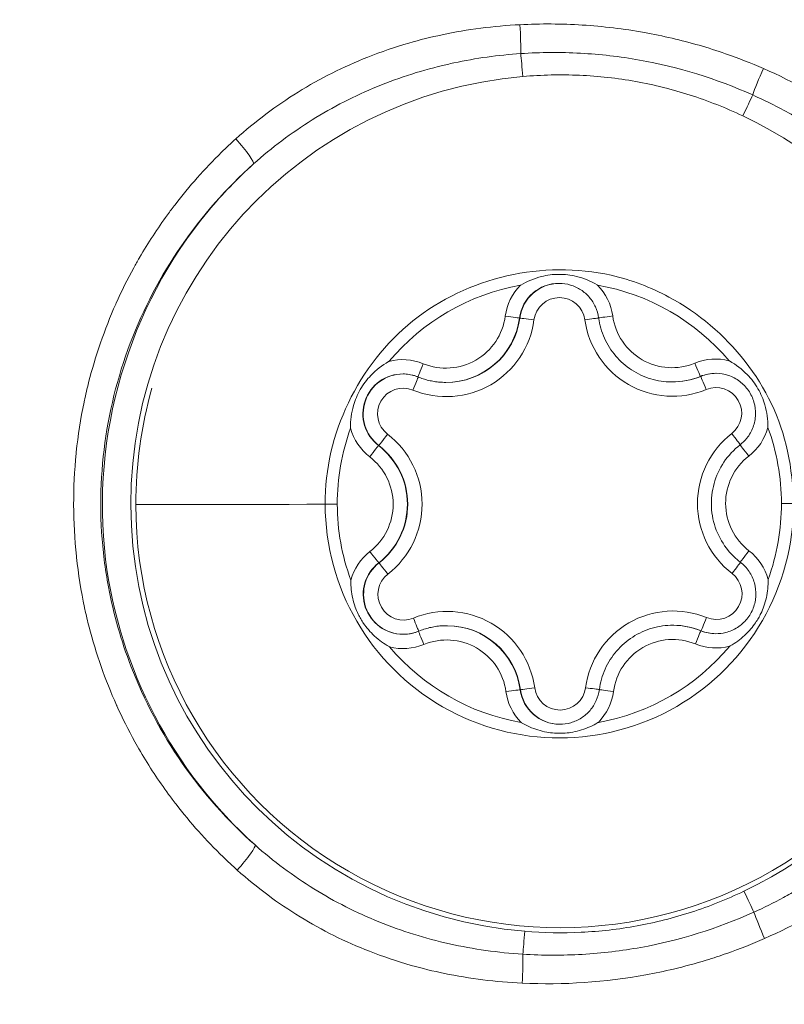
# Model space of a CAD drawing. Units: millimetres. Extents: x -25359 to 22239, y -4779 to 3467.
# Drawn here: x -21255 to -21242, y -434 to -417 of the extents above; entities that cross this region are included whole.
import ezdxf

# ---------------------------------------------------------------- set-up
doc = ezdxf.new("R2010")
doc.units = ezdxf.units.MM
doc.header["$MEASUREMENT"] = 0
doc.styles.get("Standard").update_dxf_attribs({"font": 'arial.ttf'})
doc.dimstyles.get("Standard").update_dxf_attribs({"dimtxt": 0.18, "dimasz": 0.18, "dimexe": 0.18, "dimexo": 0.0625, "dimgap": 0.09, "dimtad": 0, "dimtih": 1, "dimtoh": 1, "dimdec": 4, "dimzin": 0, "dimdsep": 46, "dimtxsty": 'Standard', "dimcen": 0.09, "dimadec": 0, "dimazin": 0, "dimtfac": 1, "dimtdec": 4, "dimtofl": 0, "dimtmove": 0, "dimatfit": 3, "dimfxl": 1, "dimtolj": 1, "dimtzin": 0, "dimarcsym": 0})

# ---------------------------------------------------------------- blocks, each defined once
blk = doc.blocks.new('*D4')
at = {"color": 0, "lineweight": -2, "transparency": 16777216}
for p, q in [((-24731.979, 1861.893), (-24792.159, 1861.893)), ((-24791.979, 1661.893), (-24791.979, -4101.715)), ((-24731.979, -4301.715), (-24792.159, -4301.715))]:
    blk.add_line(p, q, dxfattribs=at)
at = {"color": 0, "transparency": 16777216}
for points in [[(-24825.312, 1661.893), (-24758.646, 1661.893), (-24791.979, 1861.893)], [(-24825.312, -4101.715), (-24758.646, -4101.715), (-24791.979, -4301.715)]]:
    blk.add_solid(points, dxfattribs=at)
at = {"layer": 'Defpoints', "color": 0, "transparency": 16777216}
for p in [(-12446.731, 1861.893), (-24791.979, -4301.715), (-17695.372, -4301.715)]:
    blk.add_point(p, dxfattribs=at)
at = {"color": 0, "lineweight": 15, "transparency": 16777216, "insert": (-25096.208, -1219.911), "char_height": 400, "attachment_point": 5, "rotation": 90}
blk.add_mtext('\\A1;620', dxfattribs=at)

msp = doc.modelspace()

# ---------------------------------------------------------------- linework, layer by layer
at = {"color": 0, "linetype": 'Continuous', "lineweight": 0}
for p, q in [((-21246.22594, -422.2156), (-21246.21939, -422.21565)), ((-21243.56064, -423.33575), (-21243.55408, -423.3358)), ((-21243.0561, -423.23737), (-21243.04954, -423.23741)), ((-21247.52177, -423.34341), (-21247.51521, -423.34345)), ((-21248.69574, -424.44989), (-21248.68918, -424.44993)), ((-21248.69177, -426.50567), (-21248.68521, -426.50571)), ((-21247.49115, -427.60756), (-21247.4846, -427.6076)), ((-21243.53002, -427.5999), (-21243.52346, -427.59994)), ((-21243.04748, -427.69638), (-21243.04093, -427.69642)), ((-21246.21335, -428.73039), (-21246.2068, -428.73043))]:
    msp.add_line(p, q, dxfattribs=at)
at = {"color": 0, "linetype": 'Continuous', "lineweight": 0, "extrusion": (0, 0, -1)}
for centre, major_axis, ratio, start_param, end_param in [((-21246.23604, -417.17858), (0.0245, -0.4994), 0.04910384, -1.78013853, -0.63279167), ((-21242.31261, -418.6727), (-0.21327, -0.45223), 0.00169986, -2.51912418, -1.57158414), ((-21245.53201, -422.30756), (0.00468, 0.69998), 0.99999824, -1.44573324, 0), ((-21245.52637, -425.47165), (0.02601, 3.89098), 0.99999824, -0.88129614, -0.18313591), ((-21245.52637, -425.47165), (0.02601, 3.89098), 0.99999824, 0.16590141, 0.86406164), ((-21245.52499, -422.30761), (0.00301, 0.44999), 0.99999824, -1.44573324, 1.42849874), ((-21247.51356, -422.04503), (-0.00701, -1.04838), 0.99999824, -1.44573324, 0.38130119), ((-21247.50654, -422.04508), (-0.00868, -1.29837), 0.99999824, -1.44573324, 0), ((-21246.47378, -422.18276), (0.24783, -0.03284), 0.0002337, 0.00185891, 1.57265524), ((-21243.55243, -422.03738), (-0.00701, -1.04838), 0.99999824, -0.39853569, 1.42849874), ((-21247.90973, -423.01551), (-0.09458, -0.23142), 0.00173899, 0, 1.57009913), ((-21243.15158, -423.00632), (0.09548, -0.23105), 0.00172671, 0.00072707, 1.57152339), ((-21248.26914, -423.8949), (0.00468, 0.69998), 0.99999824, -2.49293079, 0), ((-21243.5454, -422.03742), (-0.00868, -1.29837), 0.99999824, -0.39853569, 0), ((-21242.78877, -423.88431), (0.00468, 0.69998), 0.99999824, -0.39853569, 0), ((-21248.26211, -423.89495), (0.00301, 0.44999), 0.99999824, -2.49293079, 0.38130119), ((-21242.78175, -423.88436), (0.00301, 0.44999), 0.99999824, -0.39853569, 2.47569629), ((-21245.52637, -425.47165), (0.02601, 3.89098), 0.99999824, -1.57941358, -1.23033346), ((-21245.52637, -425.47165), (-0.02601, -3.89098), 0.99999824, -1.9284937, -1.57941358), ((-21248.53682, -424.25172), (-0.15236, -0.19821), 0.00149301, -1.57192817, -0.00113185), ((-21249.48047, -425.47935), (-0.00868, -1.29837), 0.99999824, -2.49293079, -0.66589637), ((-21249.4875, -425.47931), (-0.00701, -1.04838), 0.99999824, -2.49293079, -0.66589637), ((-21241.56523, -425.464), (0.00701, 1.04838), 0.99999824, -2.49293079, -0.66589637), ((-21245.51809, -425.47171), (-0.04966, -7.4294), 0.99999824, -1.57941358, 1.56217908), ((-21245.52637, -425.47165), (0.02601, 3.89098), 0.99999824, -1.9284937, -1.57941358), ((-21245.52637, -425.47165), (-0.02601, -3.89098), 0.99999824, -1.57941358, -1.23033346), ((-21241.63438, -425.46414), (0.5, 0.00097), 0.00001614, -1.5726698, -1.13382578), ((-21248.84489, -426.30805), (0.15312, -0.19762), 0.00147329, 0.00115741, 1.57195374), ((-21242.2037, -426.29521), (-0.15236, -0.19821), 0.00149301, 0, 1.56966448), ((-21248.26302, -427.059), (-0.00468, -0.69998), 0.99999824, 0, 2.47569629), ((-21248.256, -427.05905), (-0.00301, -0.44999), 0.99999824, -0.39853569, 2.47569629), ((-21242.77563, -427.04845), (-0.00301, -0.44999), 0.99999824, -2.49293079, 0.38130119), ((-21248.08461, -427.47493), (0.09548, -0.23105), 0.00172671, -1.57006926, -0.14240189), ((-21242.94635, -427.465), (-0.09458, -0.23142), 0.00173899, -1.57149353, -0.0006972), ((-21247.49328, -428.90597), (0.00868, 1.29837), 0.99999824, 0, 1.42849874), ((-21243.53214, -428.89832), (0.00868, 1.29837), 0.99999824, 0, 0.38130119), ((-21247.5003, -428.90593), (0.00701, 1.04838), 0.99999824, -0.39853569, 1.42849874), ((-21243.53917, -428.89827), (0.00701, 1.04838), 0.99999824, -1.44573324, 0.38130119), ((-21242.78266, -427.04841), (-0.00468, -0.69998), 0.99999824, 0, 0.38130119), ((-21245.52637, -425.47165), (-0.02601, -3.89098), 0.99999824, 0.16590141, 0.86406164), ((-21245.52637, -425.47165), (-0.02601, -3.89098), 0.99999824, -0.88129614, -0.18313591), ((-21245.51978, -428.63575), (-0.00468, -0.69998), 0.99999824, 0, 1.42849874), ((-21245.95909, -428.69663), (-0.2477, -0.0338), 0.0002657, -1.57265093, -0.00185461), ((-21245.51276, -428.6358), (-0.00301, -0.44999), 0.99999824, -1.44573324, 1.42849874), ((-21245.06713, -428.69491), (0.24783, -0.03284), 0.0002337, -1.56893742, -0.22865183), ((-21251.19176, -431.82393), (0.33133, 0.37446), 0.12428845, 0.03642771, 1.64188271), ((-21246.13265, -432.96377), (-0.04082, -0.49833), 0.00186827, -1.57093678, -0.63189343), ((-21246.19742, -433.76808), (-0.02224, -0.49951), 0.04892899, -2.50882241, -1.36146233)]:
    msp.add_ellipse(centre, major_axis=major_axis, ratio=ratio, start_param=start_param, end_param=end_param, dxfattribs=at)
at = {"color": 0, "linetype": 'Continuous', "lineweight": 0}
for centre, major_axis, ratio, start_param, end_param in [((-21246.16753, -417.98257), (-0.04313, 0.49814), 0.00186544, -1.57097043, -0.63190852), ((-21245.51809, -425.47171), (0.05025, 7.51699), 0.99999824, 0.09306106, 3.06655636), ((-21241.96516, -417.9383), (-0.1969, -0.4596), 0.05165465, -1.75939218, -0.62342709), ((-21245.51809, -425.47171), (0.05025, 7.51699), 0.99999824, -2.69144255, -0.43398823), ((-21251.21838, -419.14335), (0.3329, -0.37306), 0.12425927, 0.03645228, 1.64175433), ((-21245.52545, -422.3076), (0.00468, 0.69998), 0.99999824, 0.00468388, 1.44573324), ((-21245.53248, -422.30756), (-0.00635, -0.94998), 0.99999824, -2.34179916, -1.69585941), ((-21245.53248, -422.30756), (0.00635, 0.94998), 0.99999824, -1.42849874, -0.78255899), ((-21247.50607, -422.04508), (-0.01035, -1.54837), 0.99999824, -0.38130119, 1.44573324), ((-21247.51309, -422.04504), (-0.00868, -1.29837), 0.99999824, 0, 1.44573324), ((-21245.97155, -422.24849), (-0.24783, 0.03284), 0.0002337, -1.57265524, -0.00185891), ((-21245.07959, -422.24676), (0.2477, 0.0338), 0.0002657, -1.56894172, -0.22838442), ((-21243.54493, -422.03743), (-0.01035, -1.54837), 0.99999824, -1.42849874, 0.39853569), ((-21244.59074, -422.17912), (-0.2477, -0.0338), 0.0002657, -1.56894172, 0), ((-21248.26961, -423.8949), (0.00635, 0.94998), 0.99999824, -0.38130119, 0.26463856), ((-21242.78924, -423.88431), (0.00635, 0.94998), 0.99999824, -0.24740405, 0.39853569), ((-21248.26258, -423.89495), (0.00468, 0.69998), 0.99999824, 0.00468388, 2.49293079), ((-21248.09233, -423.47839), (0.09458, 0.23142), 0.00173899, -1.57009913, -0.13941882), ((-21243.55196, -422.03738), (-0.00868, -1.29837), 0.99999824, 0, 0.39853569), ((-21242.78221, -423.88436), (0.00468, 0.69998), 0.99999824, 0.00468388, 0.39853569), ((-21242.95407, -423.46846), (-0.09548, 0.23105), 0.00172671, -1.57152339, -0.00072707), ((-21248.26961, -423.8949), (-0.00635, -0.94998), 0.99999824, -1.29460161, -0.64866186), ((-21242.78924, -423.88431), (0.00635, 0.94998), 0.99999824, -2.47569629, -1.82975654), ((-21249.48, -425.47936), (0.01035, 1.54837), 0.99999824, -2.47569629, -0.64866186), ((-21241.55774, -425.46405), (-0.01035, -1.54837), 0.99999824, -2.47569629, -0.64866186), ((-21242.50659, -424.24007), (0.15312, -0.19762), 0.00147329, 0.18070645, 1.56963892), ((-21248.8481, -424.6481), (0.15236, 0.19821), 0.00149301, 0.00113185, 1.57192817), ((-21249.48703, -425.47931), (0.00868, 1.29837), 0.99999824, -2.47569629, -0.64866186), ((-21242.2069, -424.63526), (-0.15312, 0.19762), 0.00147329, 0, 1.56963892), ((-21247.09954, -425.47478), (-5.93131, -0.01146), 0.00001614, -1.13007883, -0.16771242), ((-21245.52628, -425.47165), (-0.02743, -4.10342), 0.99999824, -1.56217908, 1.57941358), ((-21249.41648, -425.47918), (-0.5, -0.00097), 0.00001614, -1.56892285, -1.13007883), ((-21248.26349, -427.059), (-0.00635, -0.94998), 0.99999824, -2.47569629, -1.82975654), ((-21242.78313, -427.0484), (0.00635, 0.94998), 0.99999824, -1.29460161, -0.64866186), ((-21248.25646, -427.05904), (-0.00468, -0.69998), 0.99999824, -2.47569629, -0.00468388), ((-21248.53209, -426.70333), (-0.15312, 0.19762), 0.00147329, -1.57195374, -0.00115741), ((-21242.50186, -426.69167), (0.15236, 0.19821), 0.00149301, -1.56966448, -0.17871565), ((-21247.49281, -428.90598), (0.01035, 1.54837), 0.99999824, -1.42849874, 0.39853569), ((-21243.53168, -428.89832), (0.01035, 1.54837), 0.99999824, -0.38130119, 1.44573324), ((-21247.49983, -428.90593), (0.00868, 1.29837), 0.99999824, -1.42849874, 0), ((-21243.5387, -428.89828), (0.00868, 1.29837), 0.99999824, -0.38130119, 0), ((-21247.90022, -427.93699), (-0.09548, 0.23105), 0.00172671, 0, 1.57006926), ((-21243.14207, -427.9278), (0.09458, 0.23142), 0.00173899, 0.0006972, 1.57149353), ((-21242.7761, -427.04845), (-0.00468, -0.69998), 0.99999824, -0.38130119, -0.00468388), ((-21248.26349, -427.059), (-0.00635, -0.94998), 0.99999824, -0.24740405, 0.39853569), ((-21242.78313, -427.0484), (-0.00635, -0.94998), 0.99999824, -0.38130119, 0.26463856), ((-21246.46106, -428.76419), (0.2477, 0.0338), 0.0002657, 0.00185461, 1.57265094), ((-21245.52025, -428.63575), (-0.00635, -0.94998), 0.99999824, -1.42849874, -0.78255899), ((-21245.51322, -428.63579), (-0.00468, -0.69998), 0.99999824, -1.42849874, -0.00468388), ((-21245.52025, -428.63575), (0.00635, 0.94998), 0.99999824, -2.34179916, -1.69585941), ((-21244.57802, -428.76055), (-0.24783, 0.03284), 0.0002337, 0, 1.56893742), ((-21242.29363, -432.26172), (-0.21454, 0.45163), 0.0016869, -2.51906545, -1.57161151), ((-21241.94416, -432.99512), (0.19823, -0.45903), 0.05150326, -2.51811233, -1.38204802)]:
    msp.add_ellipse(centre, major_axis=major_axis, ratio=ratio, start_param=start_param, end_param=end_param, dxfattribs=at)
for points, knots in [([(-21251.19574, -419.07563), (-21250.85571, -418.76832), (-21250.49219, -418.49515), (-21250.10547, -418.25538), (-21249.71875, -418.01562), (-21249.30596, -417.80883), (-21248.88387, -417.64171), (-21248.64672, -417.54782), (-21248.40576, -417.46576), (-21248.16109, -417.39512), (-21247.97028, -417.34003), (-21247.77722, -417.29191), (-21247.58193, -417.25056), (-21247.13623, -417.15619), (-21246.67743, -417.09733), (-21246.21714, -417.07361)], [0, 0, 0, 0, 0.00137378039, 0.00137378039, 0.00137378039, 0.00274756079, 0.00274756079, 0.00274756079, 0.00351941826, 0.00351941826, 0.00351941826, 0.00412134118, 0.00412134118, 0.00412134118, 0.00549512157, 0.00549512157, 0.00549512157, 0.00549512157]), ([(-21246.21714, -417.07361), (-21245.85176, -417.05478), (-21245.48738, -417.0569), (-21245.12399, -417.07972), (-21244.7606, -417.10255), (-21244.39695, -417.14634), (-21244.03722, -417.21097), (-21243.87391, -417.24031), (-21243.71185, -417.27379), (-21243.55104, -417.31143), (-21243.23362, -417.38572), (-21242.92106, -417.47623), (-21242.61341, -417.58324), (-21242.39021, -417.66087), (-21242.16959, -417.74714), (-21241.95157, -417.84214)], [0, 0, 0, 0, 0.00109255208, 0.00109255208, 0.00109255208, 0.00218510416, 0.00218510416, 0.00218510416, 0.00268106886, 0.00268106886, 0.00268106886, 0.00365999072, 0.00365999072, 0.00365999072, 0.00437020832, 0.00437020832, 0.00437020832, 0.00437020832]), ([(-21246.20178, -417.58058), (-21246.59707, -417.60681), (-21246.98911, -417.66116), (-21247.3743, -417.74349), (-21247.41342, -417.75185), (-21247.45244, -417.7605), (-21247.49134, -417.76943), (-21247.91012, -417.86554), (-21248.31798, -417.99432), (-21248.71464, -418.15702), (-21249.10974, -418.31908), (-21249.4964, -418.5169), (-21249.85951, -418.7441), (-21250.22178, -418.97078), (-21250.56325, -419.22718), (-21250.88401, -419.51465)], [0, 0, 0, 0, 0.0011887872, 0.0011887872, 0.0011887872, 0.00130951447, 0.00130951447, 0.00130951447, 0.002608957, 0.002608957, 0.002608957, 0.00390325379, 0.00390325379, 0.00390325379, 0.00519454824, 0.00519454824, 0.00519454824, 0.00519454824]), ([(-21242.13888, -418.3055), (-21242.77454, -418.02023), (-21243.44498, -417.8137), (-21244.12196, -417.69288), (-21244.29437, -417.66211), (-21244.46757, -417.63692), (-21244.64149, -417.61707), (-21244.81284, -417.59751), (-21244.9849, -417.58314), (-21245.15766, -417.57388), (-21245.5032, -417.55536), (-21245.85294, -417.55724), (-21246.20178, -417.58058)], [0, 0, 0, 0, 0.00208740609, 0.00208740609, 0.00208740609, 0.00261904289, 0.00261904289, 0.00261904289, 0.00314285147, 0.00314285147, 0.00314285147, 0.00419046862, 0.00419046862, 0.00419046862, 0.00419046862]), ([(-21242.31167, -418.6727), (-21242.61221, -418.53097), (-21242.92143, -418.40858), (-21243.23442, -418.30793), (-21243.5474, -418.20727), (-21243.86536, -418.12771), (-21244.18836, -418.06962), (-21244.51137, -418.01154), (-21244.84068, -417.9749), (-21245.17237, -417.96051), (-21245.50405, -417.94613), (-21245.83545, -417.9539), (-21246.16659, -417.98258)], [0, 0, 0, 0, 0.00099660871, 0.00099660871, 0.00099660871, 0.00199321742, 0.00199321742, 0.00199321742, 0.00298982614, 0.00298982614, 0.00298982614, 0.00398643485, 0.00398643485, 0.00398643485, 0.00398643485]), ([(-21241.95157, -417.84214), (-21241.41674, -418.07519), (-21240.9114, -418.3575), (-21240.43716, -418.69233), (-21240.20004, -418.85975), (-21239.97096, -419.04048), (-21239.75445, -419.23092), (-21239.61284, -419.35549), (-21239.47607, -419.48456), (-21239.3441, -419.61814), (-21239.27431, -419.68878), (-21239.20586, -419.7607), (-21239.13875, -419.83386), (-21238.94476, -420.04535), (-21238.76197, -420.26734), (-21238.59061, -420.50006), (-21238.41925, -420.73277), (-21238.25894, -420.97714), (-21238.11353, -421.22722), (-21238.04573, -421.34382), (-21237.98095, -421.46185), (-21237.91919, -421.58122), (-21237.71603, -421.97391), (-21237.54558, -422.38371), (-21237.40793, -422.80883)], [0, 0, 0, 0, 0.00174041226, 0.00174041226, 0.00174041226, 0.00261061839, 0.00261061839, 0.00261061839, 0.00317979397, 0.00317979397, 0.00317979397, 0.00348082452, 0.00348082452, 0.00348082452, 0.00435103065, 0.00435103065, 0.00435103065, 0.00522123678, 0.00522123678, 0.00522123678, 0.00562695541, 0.00562695541, 0.00562695541, 0.00696164904, 0.00696164904, 0.00696164904, 0.00696164904]), ([(-21237.89095, -423.00542), (-21238.0594, -422.48673), (-21238.27997, -421.99152), (-21238.55084, -421.52261), (-21238.65784, -421.33739), (-21238.77325, -421.15567), (-21238.89506, -420.98032), (-21238.92808, -420.93279), (-21238.96164, -420.88562), (-21238.99571, -420.83887), (-21239.15474, -420.62068), (-21239.3253, -420.4108), (-21239.50647, -420.21038), (-21239.52356, -420.19148), (-21239.54074, -420.17266), (-21239.55802, -420.15392), (-21239.72409, -419.97382), (-21239.89816, -419.80225), (-21240.08045, -419.63876), (-21240.28289, -419.45721), (-21240.49666, -419.28484), (-21240.7179, -419.12467), (-21240.72872, -419.11683), (-21240.73956, -419.10902), (-21240.75042, -419.10125), (-21240.96676, -418.94626), (-21241.19122, -418.80197), (-21241.42293, -418.66913), (-21241.65464, -418.53629), (-21241.8936, -418.41491), (-21242.13888, -418.3055)], [0, 0, 0, 0, 0.00162387561, 0.00162387561, 0.00162387561, 0.00226530925, 0.00226530925, 0.00226530925, 0.00243914439, 0.00243914439, 0.00243914439, 0.00325044497, 0.00325044497, 0.00325044497, 0.0033269762, 0.0033269762, 0.0033269762, 0.00406260785, 0.00406260785, 0.00406260785, 0.0048795149, 0.0048795149, 0.0048795149, 0.00491947663, 0.00491947663, 0.00491947663, 0.00571572684, 0.00571572684, 0.00571572684, 0.00651197706, 0.00651197706, 0.00651197706, 0.00651197706]), ([(-21251.16887, -431.89161), (-21251.25406, -431.81526), (-21251.33748, -431.73756), (-21251.41915, -431.65845), (-21251.7167, -431.37022), (-21251.99096, -431.06279), (-21252.24251, -430.73717), (-21252.2866, -430.68009), (-21252.32999, -430.62246), (-21252.37269, -430.56428), (-21252.54901, -430.32405), (-21252.71334, -430.07422), (-21252.86535, -429.81446), (-21252.86739, -429.81096), (-21252.86944, -429.80746), (-21252.87148, -429.80396), (-21252.90275, -429.75034), (-21252.93346, -429.69636), (-21252.96358, -429.64209), (-21253.07744, -429.43694), (-21253.18293, -429.22661), (-21253.2789, -429.01414), (-21253.28132, -429.00878), (-21253.28374, -429.00341), (-21253.28615, -428.99804), (-21253.48428, -428.55704), (-21253.64459, -428.09415), (-21253.76518, -427.63193), (-21253.79234, -427.52783), (-21253.81749, -427.42229), (-21253.84069, -427.31538), (-21253.84259, -427.30663), (-21253.84448, -427.29788), (-21253.84635, -427.28911), (-21253.90813, -426.99988), (-21253.95508, -426.70404), (-21253.98645, -426.40996), (-21253.98714, -426.40345), (-21253.98783, -426.39694), (-21253.98851, -426.39043), (-21254.01986, -426.09007), (-21254.03548, -425.78987), (-21254.03611, -425.48976), (-21254.03674, -425.18921), (-21254.02235, -424.88884), (-21253.99229, -424.58858), (-21253.99161, -424.58178), (-21253.99092, -424.57499), (-21253.99022, -424.5682), (-21253.96017, -424.27495), (-21253.91472, -423.98014), (-21253.85408, -423.69012), (-21253.85218, -423.68106), (-21253.85027, -423.67201), (-21253.84835, -423.66296), (-21253.8256, -423.55595), (-21253.80089, -423.45029), (-21253.77417, -423.34609), (-21253.65513, -422.88188), (-21253.4961, -422.41673), (-21253.29874, -421.9732), (-21253.29627, -421.96764), (-21253.29379, -421.96209), (-21253.29131, -421.95653), (-21253.19676, -421.74524), (-21253.09281, -421.53614), (-21252.98124, -421.33306), (-21252.95022, -421.27661), (-21252.91862, -421.22056), (-21252.88647, -421.16498), (-21252.88439, -421.16139), (-21252.8823, -421.1578), (-21252.88022, -421.15421), (-21252.72985, -420.8952), (-21252.56705, -420.64569), (-21252.39221, -420.40555), (-21252.34881, -420.34594), (-21252.30468, -420.28688), (-21252.2598, -420.22839), (-21252.01146, -419.90471), (-21251.74047, -419.59852), (-21251.44613, -419.3109), (-21251.36447, -419.2311), (-21251.28101, -419.1527), (-21251.19574, -419.07563)], [0, 0, 0, 0, 0.0003411117, 0.0003411117, 0.0003411117, 0.0015839059, 0.0015839059, 0.0015839059, 0.0018017515, 0.0018017515, 0.0018017515, 0.002701312, 0.002701312, 0.002701312, 0.00271342, 0.00271342, 0.00271342, 0.0028989263, 0.0028989263, 0.0028989263, 0.003600186, 0.003600186, 0.003600186, 0.0036178933, 0.0036178933, 0.0036178933, 0.0050724552, 0.0050724552, 0.0050724552, 0.0054000235, 0.0054000235, 0.0054000235, 0.0054268399, 0.0054268399, 0.0054268399, 0.0063117236, 0.0063117236, 0.0063117236, 0.0063313132, 0.0063313132, 0.0063313132, 0.007235118, 0.007235118, 0.007235118, 0.0081402599, 0.0081402599, 0.0081402599, 0.008160736, 0.008160736, 0.008160736, 0.0090447332, 0.0090447332, 0.0090447332, 0.0090723425, 0.0090723425, 0.0090723425, 0.0093989205, 0.0093989205, 0.0093989205, 0.0108536798, 0.0108536798, 0.0108536798, 0.0108719064, 0.0108719064, 0.0108719064, 0.011565401, 0.011565401, 0.011565401, 0.0117581531, 0.0117581531, 0.0117581531, 0.0117706212, 0.0117706212, 0.0117706212, 0.0126700174, 0.0126700174, 0.0126700174, 0.0128932771, 0.0128932771, 0.0128932771, 0.0141287952, 0.0141287952, 0.0141287952, 0.0144715731, 0.0144715731, 0.0144715731, 0.0144715731]), ([(-21250.85895, -431.45123), (-21252.28763, -430.17537), (-21253.24292, -428.3527), (-21253.47639, -426.44618), (-21253.74152, -424.28118), (-21253.07969, -422.02176), (-21251.67767, -420.33938), (-21251.43352, -420.0464), (-21251.16814, -419.77053), (-21250.88401, -419.51465)], [-0.83990656, -0.83990656, -0.83990656, -0.83990656, -0.12012967, -0.12012967, -0.12012967, 0.6972333, 0.6972333, 0.6972333, 0.83957285, 0.83957285, 0.83957285, 0.83957285]), ([(-21250.88401, -419.51465), (-21251.83236, -420.36027), (-21252.58671, -421.4505), (-21253.04356, -422.65453), (-21253.5004, -423.85856), (-21253.66194, -425.17198), (-21253.50123, -426.45111), (-21253.48114, -426.611), (-21253.45608, -426.77038), (-21253.42628, -426.92869), (-21253.3369, -427.40362), (-21253.20497, -427.86873), (-21253.0325, -428.31826), (-21252.57258, -429.51701), (-21251.81825, -430.60266), (-21250.85895, -431.45123)], [0, 0, 0, 0, 0.003851359, 0.003851359, 0.003851359, 0.0077027179, 0.0077027179, 0.0077027179, 0.0081841378, 0.0081841378, 0.0081841378, 0.0096283974, 0.0096283974, 0.0096283974, 0.0134797564, 0.0134797564, 0.0134797564, 0.0134797564]), ([(-21241.42278, -425.46372), (-21241.43412, -425.16385), (-21241.46133, -424.85113), (-21241.5263, -424.54965), (-21241.77435, -423.39879), (-21242.57484, -422.40202), (-21243.60642, -421.84711), (-21243.92599, -421.67522), (-21244.26708, -421.54564), (-21244.61957, -421.46571), (-21245.81184, -421.19536), (-21247.13723, -421.50044), (-21248.09366, -422.26582), (-21249.0501, -423.03119), (-21249.6375, -424.25614), (-21249.62977, -425.47958)], [-1.57079633, -1.57079633, -1.57079633, -1.57079633, -1.34639685, -1.34639685, -1.34639685, -0.48976418, -0.48976418, -0.48976418, -0.22439948, -0.22439948, -0.22439948, 0.67319843, 0.67319843, 0.67319843, 1.57079633, 1.57079633, 1.57079633, 1.57079633]), ([(-21244.85815, -421.63839), (-21244.86003, -421.63728), (-21244.86192, -421.63616), (-21244.97711, -421.56853), (-21245.09986, -421.5177), (-21245.32823, -421.46175), (-21245.43069, -421.44926), (-21245.63752, -421.44966), (-21245.73995, -421.46254), (-21245.96813, -421.51938), (-21246.0907, -421.57068), (-21246.20563, -421.63876), (-21246.20751, -421.63988), (-21246.20939, -421.641)], [-0.000656696, -0.000656696, -0.000656696, -0.000656696, 0, 0, 0.039417099, 0.039417099, 0.070239335, 0.070239335, 0.101061571, 0.101061571, 0.14047867, 0.14047867, 0.141135367, 0.141135367, 0.141135367, 0.141135367]), ([(-21245.52733, -421.60758), (-21245.46067, -421.60802), (-21245.39408, -421.61805), (-21245.26641, -421.65648), (-21245.20535, -421.68488), (-21245.09369, -421.75773), (-21245.0431, -421.80218), (-21244.9565, -421.90355), (-21244.92049, -421.96045), (-21244.86596, -422.08212), (-21244.84745, -422.14687), (-21244.83844, -422.21292)], [4.72100623, 4.72100623, 4.72100623, 4.72100623, 5.00670598, 5.00670598, 5.29240573, 5.29240573, 5.57810547, 5.57810547, 5.86380522, 5.86380522, 6.14950497, 6.14950497, 6.14950497, 6.14950497]), ([(-21244.83844, -422.21292), (-21244.82172, -422.33544), (-21244.78739, -422.45554), (-21244.68625, -422.68121), (-21244.61946, -422.78676), (-21244.45882, -422.97479), (-21244.36499, -423.05724), (-21244.15787, -423.19237), (-21244.04461, -423.24504), (-21243.8078, -423.31632), (-21243.68429, -423.33493), (-21243.56064, -423.33575)], [3.27527299, 3.27527299, 3.27527299, 3.27527299, 3.56097274, 3.56097274, 3.84667249, 3.84667249, 4.13237223, 4.13237223, 4.41807198, 4.41807198, 4.70377173, 4.70377173, 4.70377173, 4.70377173]), ([(-21248.51195, -422.97633), (-21248.51386, -422.9774), (-21248.51577, -422.97848), (-21248.63193, -423.04442), (-21248.73732, -423.12532), (-21248.89995, -423.29513), (-21248.962, -423.37763), (-21249.06507, -423.55695), (-21249.10513, -423.65209), (-21249.17, -423.8781), (-21249.18686, -424.0099), (-21249.18537, -424.14347), (-21249.18534, -424.14566), (-21249.18531, -424.14785)], [-0.000656696, -0.000656696, -0.000656696, -0.000656696, 0, 0, 0.039417099, 0.039417099, 0.070239335, 0.070239335, 0.101061571, 0.101061571, 0.14047867, 0.14047867, 0.141135367, 0.141135367, 0.141135367, 0.141135367]), ([(-21241.87256, -424.13371), (-21241.87254, -424.13152), (-21241.87252, -424.12934), (-21241.87154, -423.99576), (-21241.88889, -423.86403), (-21241.95461, -423.63827), (-21241.99502, -423.54328), (-21242.09878, -423.36436), (-21242.16116, -423.28211), (-21242.32448, -423.11293), (-21242.4302, -423.03244), (-21242.54662, -422.96694), (-21242.54853, -422.96588), (-21242.55045, -422.96481)], [-0.000656696, -0.000656696, -0.000656696, -0.000656696, 0, 0, 0.039417099, 0.039417099, 0.070239335, 0.070239335, 0.101061571, 0.101061571, 0.14047867, 0.14047867, 0.141135367, 0.141135367, 0.141135367, 0.141135367]), ([(-21248.26446, -423.19492), (-21248.24666, -423.19504), (-21248.22887, -423.19584), (-21248.19341, -423.19878), (-21248.17573, -423.20093), (-21248.14059, -423.20658), (-21248.12313, -423.21007), (-21248.08853, -423.21837), (-21248.07138, -423.22318), (-21248.03751, -423.2341), (-21248.02078, -423.2402), (-21248.00431, -423.24693)], [4.721006232, 4.721006232, 4.721006232, 4.721006232, 4.797266469, 4.797266469, 4.873526706, 4.873526706, 4.949786943, 4.949786943, 5.02604718, 5.02604718, 5.102307417, 5.102307417, 5.102307417, 5.102307417]), ([(-21248.00431, -423.24693), (-21247.97376, -423.25942), (-21247.94273, -423.27074), (-21247.8799, -423.29099), (-21247.8481, -423.29991), (-21247.78391, -423.31531), (-21247.75152, -423.32179), (-21247.68634, -423.33225), (-21247.65356, -423.33624), (-21247.58777, -423.34171), (-21247.55478, -423.34319), (-21247.52177, -423.34341)], [4.322470544, 4.322470544, 4.322470544, 4.322470544, 4.398730781, 4.398730781, 4.474991018, 4.474991018, 4.551251255, 4.551251255, 4.627511492, 4.627511492, 4.703771729, 4.703771729, 4.703771729, 4.703771729]), ([(-21242.78409, -423.18433), (-21242.70943, -423.18483), (-21242.63486, -423.19737), (-21242.49342, -423.24529), (-21242.42658, -423.28066), (-21242.3074, -423.37064), (-21242.25508, -423.42524), (-21242.17026, -423.54814), (-21242.13776, -423.61643), (-21242.09591, -423.75977), (-21242.08655, -423.83481), (-21242.0919, -423.98405), (-21242.10662, -424.05822), (-21242.15865, -424.1982), (-21242.19596, -424.26397), (-21242.27707, -424.36513), (-21242.31655, -424.40396), (-21242.36003, -424.43764)], [4.72100623, 4.72100623, 4.72100623, 4.72100623, 5.0410067, 5.0410067, 5.36100708, 5.36100708, 5.68100722, 5.68100722, 6.00100706, 6.00100706, 6.32100666, 6.32100666, 6.64100619, 6.64100619, 6.96100583, 6.96100583, 7.19670252, 7.19670252, 7.19670252, 7.19670252]), ([(-21242.36003, -424.43764), (-21242.46951, -424.52247), (-21242.56528, -424.62495), (-21242.71975, -424.85487), (-21242.77842, -424.98227), (-21242.85273, -425.24911), (-21242.86835, -425.3885), (-21242.85494, -425.66517), (-21242.82592, -425.8024), (-21242.72616, -426.06081), (-21242.65545, -426.18194), (-21242.50503, -426.36478), (-21242.43396, -426.43354), (-21242.35605, -426.49342)], [2.22807544, 2.22807544, 2.22807544, 2.22807544, 2.54807539, 2.54807539, 2.86807547, 2.86807547, 3.18807564, 3.18807564, 3.50807583, 3.50807583, 3.82807598, 3.82807598, 4.05510987, 4.05510987, 4.05510987, 4.05510987]), ([(-21242.35605, -426.49342), (-21242.29686, -426.53893), (-21242.24501, -426.59397), (-21242.16125, -426.71761), (-21242.12935, -426.78617), (-21242.08874, -426.92987), (-21242.08003, -427.00499), (-21242.08668, -427.15417), (-21242.10204, -427.22822), (-21242.15528, -427.36774), (-21242.19315, -427.43319), (-21242.28758, -427.54888), (-21242.34412, -427.5991), (-21242.47014, -427.67921), (-21242.53961, -427.70909), (-21242.66926, -427.74168), (-21242.72832, -427.74879), (-21242.78734, -427.74839)], [5.36966809, 5.36966809, 5.36966809, 5.36966809, 5.68966822, 5.68966822, 6.00966805, 6.00966805, 6.32966765, 6.32966765, 6.64966718, 6.64966718, 6.96966683, 6.96966683, 7.28966672, 7.28966672, 7.60966692, 7.60966692, 7.86259889, 7.86259889, 7.86259889, 7.86259889]), ([(-21249.18017, -426.80959), (-21249.1802, -426.81246), (-21249.18023, -426.81533), (-21249.18085, -426.92264), (-21249.1699, -427.02725), (-21249.13512, -427.18057), (-21249.12045, -427.23109), (-21249.0873, -427.32361), (-21249.06962, -427.36573), (-21249.03606, -427.43493), (-21249.02142, -427.46248), (-21248.99011, -427.51648), (-21248.97347, -427.54287), (-21248.93007, -427.60636), (-21248.90229, -427.64262), (-21248.83845, -427.71735), (-21248.8019, -427.75517), (-21248.6861, -427.86149), (-21248.60075, -427.92294), (-21248.5073, -427.97569), (-21248.50479, -427.9771), (-21248.50229, -427.97849)], [-0.141023226, -0.141023226, -0.141023226, -0.141023226, -0.140162005, -0.140162005, -0.108828687, -0.108828687, -0.093085513, -0.093085513, -0.079414944, -0.079414944, -0.070081002, -0.070081002, -0.060747061, -0.060747061, -0.047076492, -0.047076492, -0.031333318, -0.031333318, 0, 0, 0.000861221, 0.000861221, 0.000861221, 0.000861221]), ([(-21242.54078, -427.96697), (-21242.53828, -427.96557), (-21242.53578, -427.96415), (-21242.44253, -427.91104), (-21242.3574, -427.84926), (-21242.242, -427.74249), (-21242.20557, -427.70453), (-21242.14201, -427.62956), (-21242.11437, -427.59319), (-21242.07122, -427.52953), (-21242.05468, -427.50308), (-21242.02358, -427.44896), (-21242.00904, -427.42135), (-21241.97576, -427.35202), (-21241.95825, -427.30984), (-21241.92546, -427.21718), (-21241.91099, -427.16661), (-21241.87683, -427.01315), (-21241.8663, -426.90851), (-21241.86734, -426.8012), (-21241.86738, -426.79833), (-21241.86742, -426.79546)], [-0.141023226, -0.141023226, -0.141023226, -0.141023226, -0.140162005, -0.140162005, -0.108828687, -0.108828687, -0.093085513, -0.093085513, -0.079414944, -0.079414944, -0.070081002, -0.070081002, -0.060747061, -0.060747061, -0.047076492, -0.047076492, -0.031333318, -0.031333318, 0, 0, 0.000861221, 0.000861221, 0.000861221, 0.000861221]), ([(-21247.49115, -427.60756), (-21247.52565, -427.60733), (-21247.56016, -427.60847), (-21247.62897, -427.6135), (-21247.66327, -427.61739), (-21247.73146, -427.62789), (-21247.76535, -427.6345), (-21247.83249, -427.65039), (-21247.86574, -427.65968), (-21247.9314, -427.68086), (-21247.96381, -427.69277), (-21247.99569, -427.70594)], [1.562179075, 1.562179075, 1.562179075, 1.562179075, 1.641886213, 1.641886213, 1.721593351, 1.721593351, 1.801300488, 1.801300488, 1.881007626, 1.881007626, 1.960714764, 1.960714764, 1.960714764, 1.960714764]), ([(-21243.53002, -427.5999), (-21243.65516, -427.59906), (-21243.78041, -427.61645), (-21244.02078, -427.6862), (-21244.13587, -427.73858), (-21244.34637, -427.87398), (-21244.44175, -427.95699), (-21244.6049, -428.14679), (-21244.67265, -428.25356), (-21244.77491, -428.482), (-21244.80941, -428.60365), (-21244.82585, -428.72771)], [1.56217908, 1.56217908, 1.56217908, 1.56217908, 1.85132572, 1.85132572, 2.14047237, 2.14047237, 2.42961902, 2.42961902, 2.71876567, 2.71876567, 3.00791231, 3.00791231, 3.00791231, 3.00791231]), ([(-21247.99569, -427.70594), (-21248.01288, -427.71304), (-21248.03035, -427.71946), (-21248.06575, -427.73088), (-21248.08368, -427.73589), (-21248.11988, -427.74446), (-21248.13815, -427.74802), (-21248.17491, -427.75368), (-21248.1934, -427.75578), (-21248.2305, -427.75849), (-21248.2491, -427.75911), (-21248.2677, -427.75898)], [1.18087789, 1.18087789, 1.18087789, 1.18087789, 1.260585028, 1.260585028, 1.340292165, 1.340292165, 1.419999303, 1.419999303, 1.499706441, 1.499706441, 1.579413578, 1.579413578, 1.579413578, 1.579413578]), ([(-21242.1189, -432.62842), (-21241.94264, -432.5492), (-21241.76955, -432.46373), (-21241.60001, -432.3722), (-21241.51451, -432.32603), (-21241.4299, -432.27833), (-21241.34624, -432.2291), (-21241.12421, -432.09847), (-21240.90946, -431.95754), (-21240.70173, -431.80635), (-21240.52923, -431.6808), (-21240.36101, -431.54753), (-21240.19931, -431.40839), (-21240.15412, -431.36951), (-21240.10935, -431.33008), (-21240.06507, -431.29017), (-21239.86408, -431.10898), (-21239.6726, -430.91731), (-21239.4917, -430.71606), (-21239.47675, -430.69942), (-21239.46186, -430.68272), (-21239.44705, -430.66595), (-21239.28297, -430.4802), (-21239.12847, -430.28727), (-21238.98318, -430.08678), (-21238.82429, -429.86753), (-21238.67571, -429.63792), (-21238.54034, -429.40217), (-21238.53534, -429.39345), (-21238.53035, -429.38473), (-21238.52539, -429.376), (-21238.26309, -428.9151), (-21238.04782, -428.42591), (-21237.8837, -427.91546)], [0, 0, 0, 0, 0.00057617803, 0.00057617803, 0.00057617803, 0.00086675796, 0.00086675796, 0.00086675796, 0.00163797168, 0.00163797168, 0.00163797168, 0.0022783881, 0.0022783881, 0.0022783881, 0.00245738196, 0.00245738196, 0.00245738196, 0.00326993576, 0.00326993576, 0.00326993576, 0.0033371107, 0.0033371107, 0.0033371107, 0.00408128715, 0.00408128715, 0.00408128715, 0.00489511644, 0.00489511644, 0.00489511644, 0.0049251946, 0.0049251946, 0.0049251946, 0.0065132785, 0.0065132785, 0.0065132785, 0.0065132785]), ([(-21237.40007, -428.11054), (-21237.53592, -428.53438), (-21237.70446, -428.9435), (-21237.90581, -429.33609), (-21237.96811, -429.45755), (-21238.03354, -429.57767), (-21238.10212, -429.69634), (-21238.24723, -429.94747), (-21238.40668, -430.19185), (-21238.57703, -430.42451), (-21238.74738, -430.65717), (-21238.92935, -430.87948), (-21239.12281, -431.09158), (-21239.18879, -431.16391), (-21239.2561, -431.23507), (-21239.32476, -431.30503), (-21239.45743, -431.4402), (-21239.59511, -431.57092), (-21239.73788, -431.69716), (-21239.95452, -431.88873), (-21240.18366, -432.07036), (-21240.41978, -432.23797), (-21240.89203, -432.5732), (-21241.39598, -432.85668), (-21241.93019, -433.09128)], [0, 0, 0, 0, 0.00132888, 0.00132888, 0.00132888, 0.00174002325, 0.00174002325, 0.00174002325, 0.00261003488, 0.00261003488, 0.00261003488, 0.0034800465, 0.0034800465, 0.0034800465, 0.00377674256, 0.00377674256, 0.00377674256, 0.00435005813, 0.00435005813, 0.00435005813, 0.00522006976, 0.00522006976, 0.00522006976, 0.00696009301, 0.00696009301, 0.00696009301, 0.00696009301]), ([(-21244.82585, -428.72771), (-21244.83471, -428.79459), (-21244.85331, -428.86018), (-21244.90844, -428.98333), (-21244.94497, -429.04089), (-21245.03293, -429.14322), (-21245.08435, -429.18797), (-21245.19784, -429.26097), (-21245.25988, -429.28921), (-21245.38947, -429.32682), (-21245.457, -429.33619), (-21245.52446, -429.33574)], [0.13368034, 0.13368034, 0.13368034, 0.13368034, 0.42282699, 0.42282699, 0.71197363, 0.71197363, 1.00112028, 1.00112028, 1.29026693, 1.29026693, 1.57941358, 1.57941358, 1.57941358, 1.57941358]), ([(-21246.19458, -429.30491), (-21246.19211, -429.30638), (-21246.18964, -429.30783), (-21246.09701, -429.36203), (-21246.00095, -429.40486), (-21245.85077, -429.45141), (-21245.79968, -429.46396), (-21245.70297, -429.48152), (-21245.65766, -429.48727), (-21245.58095, -429.49281), (-21245.54977, -429.49391), (-21245.48735, -429.49379), (-21245.45618, -429.49257), (-21245.37949, -429.48673), (-21245.3342, -429.48081), (-21245.23757, -429.46288), (-21245.18654, -429.45013), (-21245.03657, -429.40299), (-21244.94068, -429.3598), (-21244.84827, -429.30524), (-21244.8458, -429.30377), (-21244.84334, -429.3023)], [-0.141023226, -0.141023226, -0.141023226, -0.141023226, -0.140162005, -0.140162005, -0.108828687, -0.108828687, -0.093085513, -0.093085513, -0.079414944, -0.079414944, -0.070081002, -0.070081002, -0.060747061, -0.060747061, -0.047076492, -0.047076492, -0.031333318, -0.031333318, 0, 0, 0.000861221, 0.000861221, 0.000861221, 0.000861221]), ([(-21250.85895, -431.45123), (-21250.53703, -431.73731), (-21250.18887, -431.99613), (-21249.82663, -432.22032), (-21249.46274, -432.44554), (-21249.08326, -432.63766), (-21248.68783, -432.79818), (-21248.29048, -432.95947), (-21247.87399, -433.08914), (-21247.4531, -433.1835), (-21247.03005, -433.27836), (-21246.6005, -433.33888), (-21246.16504, -433.36592)], [0, 0, 0, 0, 0.00129042107, 0.00129042107, 0.00129042107, 0.00258672315, 0.00258672315, 0.00258672315, 0.00388931445, 0.00388931445, 0.00388931445, 0.00519862117, 0.00519862117, 0.00519862117, 0.00519862117]), ([(-21246.17814, -433.87295), (-21246.63873, -433.85131), (-21247.09314, -433.79534), (-21247.54107, -433.7028), (-21247.73552, -433.66263), (-21247.92915, -433.6153), (-21248.12061, -433.56103), (-21248.3702, -433.49028), (-21248.6161, -433.4078), (-21248.85532, -433.31409), (-21249.27803, -433.14849), (-21249.68316, -432.94762), (-21250.07035, -432.71021), (-21250.45754, -432.4728), (-21250.82743, -432.1976), (-21251.16887, -431.89161)], [0, 0, 0, 0, 0.0013755398, 0.0013755398, 0.0013755398, 0.00197266488, 0.00197266488, 0.00197266488, 0.00275107961, 0.00275107961, 0.00275107961, 0.00412661941, 0.00412661941, 0.00412661941, 0.00550215922, 0.00550215922, 0.00550215922, 0.00550215922]), ([(-21246.13172, -432.96378), (-21245.80271, -432.99072), (-21245.47199, -432.99702), (-21245.14329, -432.98147), (-21244.81303, -432.96586), (-21244.4871, -432.92846), (-21244.16546, -432.8696), (-21243.84376, -432.81073), (-21243.52633, -432.73039), (-21243.21317, -432.62865), (-21242.90054, -432.52709), (-21242.5918, -432.40381), (-21242.2927, -432.26173)], [0, 0, 0, 0, 0.00098887535, 0.00098887535, 0.00098887535, 0.00198247571, 0.00198247571, 0.00198247571, 0.00297626922, 0.00297626922, 0.00297626922, 0.00396835896, 0.00396835896, 0.00396835896, 0.00396835896]), ([(-21246.16504, -433.36592), (-21245.81927, -433.38746), (-21245.47045, -433.38857), (-21245.12533, -433.36866), (-21244.77775, -433.3486), (-21244.43623, -433.30773), (-21244.09813, -433.24631), (-21243.41804, -433.12276), (-21242.75828, -432.91755), (-21242.1189, -432.62842)], [0, 0, 0, 0, 0.00103790686, 0.00103790686, 0.00103790686, 0.00208322423, 0.00208322423, 0.00208322423, 0.0041858953, 0.0041858953, 0.0041858953, 0.0041858953]), ([(-21241.93019, -433.09128), (-21242.14815, -433.187), (-21242.36893, -433.27394), (-21242.59248, -433.35231), (-21242.71126, -433.39394), (-21242.83083, -433.43315), (-21242.95117, -433.46994), (-21243.14122, -433.52806), (-21243.33356, -433.58024), (-21243.52757, -433.62633), (-21243.68762, -433.66435), (-21243.8488, -433.69823), (-21244.01076, -433.72788), (-21244.72736, -433.85905), (-21245.44983, -433.90716), (-21246.17814, -433.87295)], [0, 0, 0, 0, 0.00071083486, 0.00071083486, 0.00071083486, 0.00108851667, 0.00108851667, 0.00108851667, 0.00168498275, 0.00168498275, 0.00168498275, 0.00217703334, 0.00217703334, 0.00217703334, 0.00435406669, 0.00435406669, 0.00435406669, 0.00435406669])]:
    msp.add_open_spline(points, degree=3, knots=knots, dxfattribs=at)
msp.add_open_spline([(-21252.94763, -425.48607), (-21252.94874, -424.80089), (-21252.85248, -424.11081), (-21252.66638, -423.4468)], degree=3, dxfattribs=at)

# ---------------------------------------------------------------- dimensions: what is measured, and where the dimension line sits
at = {"lineweight": 15}
dim = msp.add_linear_dim(base=(-24791.97887, -4301.71526), p1=(-12446.73114, 1861.89294), p2=(-17695.37241, -4301.71526), angle=90, text='620', dimstyle='Standard', override={"dimtxt": 400, "dimasz": 200, "dimgap": 100, "dimtad": 1, "dimtih": 0, "dimfxl": 60, "dimfxlon": 1}, dxfattribs=at)
dim.commit()
dim.dimension.update_dxf_attribs({"geometry": '*D4', "text_midpoint": (-25096.20807, -1219.91116)})

doc.saveas('drawing.dxf')
